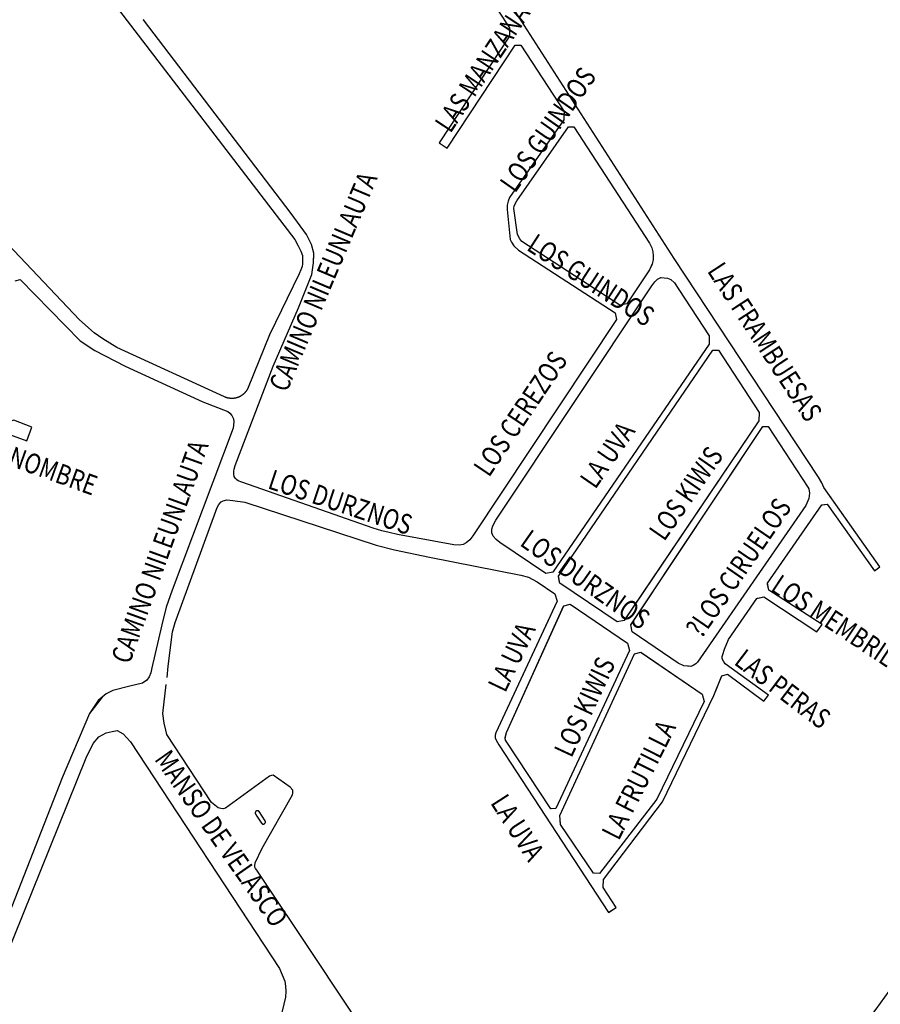
# Model space of a CAD drawing. Units: millimetres. Extents: x -335 to 4379, y -3733 to 4039.
# Drawn here: x 1538 to 1882, y 628 to 1022 of the extents above; entities that cross this region are included whole.
import ezdxf

# ---------------------------------------------------------------- set-up
doc = ezdxf.new("R2010")
doc.units = ezdxf.units.MM
for name, color, linetype in [('ASF-HOR', 142, 'Continuous'), ('CALL-ASFALTO', 142, 'Continuous'), ('CALL-PAV', 7, 'Continuous'), ('HOR-HOR', 255, 'Continuous'), ('NOM-SAN_FERNANDO', 2, 'Continuous')]:
    doc.layers.add(name, color=color, linetype=linetype)
doc.styles.add('ROMANS', font='romans.shx', dxfattribs={"height": 5.6})

msp = doc.modelspace()

# ---------------------------------------------------------------- linework, layer by layer
at = {"layer": 'ASF-HOR', "color": 9}
for points in [[(1620.36, 871.1), (1577.32, 890.84), (1571.69, 894.31), (1568.29, 896.75), (1562.4, 901.91), (1516.98, 949.76), (1449.23, 1021.47), (1401.49, 1073.86)], [(1862.06, 831.68), (1859.81, 834.89), (1858.97, 836.69), (1857.65, 839.05), (1800.05, 926.48), (1729.29, 1036.72), (1725.45, 1032.14), (1734.19, 1018.71)], [(1575.31, 1029.43), (1648.39, 933.99), (1649.75, 931.53), (1650.85, 929.41), (1651.46, 927.66), (1651.46, 927.63)], [(1587.94, 1021.92), (1587.89, 1021.99)], [(1655.97, 928.12), (1655.99, 928.63), (1655.16, 932.01), (1653.09, 936.04), (1646.92, 944.43), (1587.94, 1021.92)], [(1734.19, 1018.44), (1734.18, 1015.36), (1706.14, 972.65), (1709.33, 970.49), (1736.51, 1011.79), (1738.47, 1011.78)], [(1738.7, 1011.78), (1756.01, 985.18)], [(1756, 985.02), (1755.95, 981.86), (1734.21, 950.79), (1733.66, 949.36), (1733.33, 947.7), (1733.31, 946.06), (1734.5, 934.09), (1734.95, 932.9), (1735.95, 931.55), (1737.83, 929.71), (1776.38, 904.74), (1776.8, 902.72)], [(1756.01, 985.18), (1756, 985.02)], [(1780.5, 908.17), (1778.37, 907.73), (1739.18, 933.28), (1738.36, 934.27), (1737.38, 935.98), (1736, 946.37), (1736.04, 947.46), (1737.16, 949.55), (1757.75, 979.1), (1759.81, 979.06)], [(1759.99, 979.06), (1790.21, 932.61), (1791.14, 930.72), (1791.54, 929.16), (1791.66, 927.48), (1791.56, 926.08), (1791.17, 924.19)], [(1624.23, 839.21), (1624, 840.22), (1624.04, 841.35), (1624.16, 842.21), (1624.62, 843.64), (1639.75, 883.34), (1649.87, 906.77), (1655.22, 920.09), (1655.88, 924.64), (1655.97, 927.92)], [(1651.47, 927.44), (1651.54, 925.98), (1651.48, 924.35), (1651.34, 923.18), (1650.89, 921.92), (1650.19, 920.36), (1638.31, 895.96), (1629.76, 874.84)], [(1791.08, 924), (1790.18, 921.91), (1781.15, 908.3)], [(1538.74, 917.99), (1562.68, 893.47), (1568.52, 889.67), (1580.62, 883.41), (1611.61, 869.16), (1621.62, 865.2), (1622.41, 864.63), (1623.28, 863.69)], [(1727.19, 816.79), (1727.15, 818.24), (1727.61, 819.54), (1728.82, 821.76), (1791.08, 915.53), (1792.27, 917.12), (1793.35, 918.12), (1794.69, 918.8)], [(1794.93, 918.79), (1796, 918.75), (1797.4, 918.51), (1798.7, 918.06), (1800.19, 916.73), (1801.86, 914.08), (1814.01, 895.45)], [(1776.96, 901.98), (1719.61, 815.58), (1718.33, 813.9), (1716.88, 812.69), (1715.94, 812.21)], [(1814.01, 895.29), (1813.97, 892.13), (1751.48, 800.99), (1748.69, 800.46)], [(1754.26, 796.91), (1753.78, 799.43), (1815.46, 889.84), (1817.68, 889.82)], [(1817.68, 889.82), (1833.93, 864.9)], [(1629.76, 874.84), (1629.72, 874.73), (1629.67, 874.62), (1629.62, 874.51), (1629.57, 874.4), (1629.51, 874.29), (1629.46, 874.18), (1629.4, 874.07), (1629.34, 873.96), (1629.28, 873.86), (1629.21, 873.76), (1629.15, 873.65), (1629.08, 873.55), (1629.01, 873.45), (1628.94, 873.35), (1628.87, 873.25), (1628.79, 873.16), (1628.72, 873.06), (1628.64, 872.97), (1628.56, 872.87), (1628.48, 872.78), (1628.4, 872.69), (1628.31, 872.6), (1628.23, 872.52), (1628.14, 872.43), (1628.05, 872.35), (1627.96, 872.26), (1627.87, 872.18), (1627.78, 872.1), (1627.68, 872.03), (1627.59, 871.95), (1627.49, 871.88), (1627.39, 871.8), (1627.29, 871.73), (1627.19, 871.66), (1627.09, 871.6), (1626.99, 871.53), (1626.88, 871.47), (1626.78, 871.4), (1626.67, 871.34), (1626.56, 871.29), (1626.46, 871.23), (1626.35, 871.18), (1626.24, 871.12), (1626.13, 871.07), (1626.01, 871.02), (1625.9, 870.98), (1625.79, 870.93), (1625.67, 870.89), (1625.56, 870.85), (1625.44, 870.81), (1625.33, 870.77), (1625.21, 870.74), (1625.09, 870.71), (1624.97, 870.67), (1624.85, 870.65), (1624.74, 870.62), (1624.62, 870.6), (1624.5, 870.57), (1624.38, 870.55), (1624.25, 870.53), (1624.13, 870.52), (1624.01, 870.5), (1623.89, 870.49), (1623.77, 870.48), (1623.65, 870.48), (1623.53, 870.47), (1623.4, 870.47), (1623.28, 870.47), (1623.16, 870.47), (1623.04, 870.47), (1622.91, 870.48), (1622.79, 870.48), (1622.67, 870.49), (1622.55, 870.5), (1622.43, 870.52), (1622.31, 870.53), (1622.19, 870.55), (1622.07, 870.57), (1621.95, 870.59), (1621.83, 870.62), (1621.71, 870.65), (1621.59, 870.67), (1621.47, 870.7), (1621.35, 870.74), (1621.24, 870.77), (1621.12, 870.81), (1621, 870.85), (1620.89, 870.89), (1620.77, 870.93), (1620.66, 870.98), (1620.55, 871.02), (1620.36, 871.1)], [(1515.73, 862.36), (1517.98, 863.4), (1532.89, 857.79), (1534.35, 856.09), (1541.28, 853.52), (1543.37, 859.02), (1536.16, 861.78), (1534.12, 861.18), (1519.41, 866.72), (1518.44, 868.86)], [(1833.93, 864.9), (1833.9, 861.57), (1780.11, 781.89)], [(1782.8, 780.09), (1835.43, 859.23), (1837.63, 859.22)], [(1837.63, 859.22), (1853.46, 834.95), (1853.8, 834.3), (1854.05, 832.56), (1853.79, 830.44), (1852.65, 827.63), (1809.28, 765.04), (1808.62, 764.38), (1807.64, 763.65), (1806.63, 763.32), (1806.02, 763.36)], [(2042.97, 840.18), (2040.64, 840.48), (2036.68, 840.4), (2031.18, 839.83), (2026.98, 838.3), (2024.95, 836.76), (2023.04, 834.71), (2020.19, 831.42), (1977.68, 768.52), (1940.53, 712.05), (1910.06, 667.06), (1880.65, 626.22), (1862.01, 601.65), (1849.97, 587.68), (1834.5, 570.38), (1821.4, 556.95), (1801.25, 536.14), (1764.75, 496.9), (1762.38, 495.45), (1760.87, 494.92), (1759.19, 494.93), (1757.66, 495.17), (1756.19, 495.82), (1756.19, 495.82)], [(1715.72, 812.09), (1714.17, 811.83), (1712, 811.92), (1689.43, 816.02), (1686.11, 816.82), (1683.14, 817.52), (1679.78, 818.55), (1627.32, 836.97), (1625.8, 837.52), (1625.26, 837.91)], [(1859.33, 828), (1861.19, 828.16), (1880.13, 801.56), (1882.15, 803.1), (1862.06, 831.68)], [(1621.14, 829.87), (1621.25, 829.89), (1623.69, 829.62), (1628.48, 828.99), (1680.98, 811.84), (1688.3, 809.99), (1702.2, 807.02), (1738.8, 799.81), (1741.85, 799.01), (1745.32, 797.21), (1752.39, 792.38), (1752.39, 792.38), (1753.2, 789.44)], [(1837.27, 796.59), (1859.02, 827.97)], [(1748.69, 800.46), (1730.39, 812.82), (1728.85, 814.05), (1727.72, 815.41), (1727.3, 816.49)], [(1780, 781.72), (1777.22, 781.19), (1777.22, 781.19), (1754.31, 796.66)], [(1833.35, 790.58), (1835.89, 791.09), (1857.09, 777.19), (1859.1, 780.05), (1837.81, 793.86), (1837.34, 796.23)], [(1753.09, 789.2), (1728.74, 736.79), (1728.53, 735.89), (1728.53, 734.72)], [(1755.95, 787.57), (1758.43, 788.26), (1758.43, 788.26), (1781.33, 772.64)], [(1819.25, 766.8), (1819.25, 767.3), (1819.46, 768.15), (1820.08, 770.26), (1821.68, 774.1), (1833.07, 790.53)], [(1833.07, 790.53), (1833.35, 790.58)], [(1732.55, 734.33), (1732.96, 736.86), (1755.85, 787.36)], [(1805.79, 763.38), (1805.41, 763.41), (1803.92, 763.6), (1801.65, 764.69), (1783.23, 777.13), (1783.23, 777.13), (1782.68, 779.91)], [(1781.33, 772.64), (1782.13, 769.7), (1752.68, 706.57), (1750.9, 706.43)], [(1754.56, 700.36), (1754.3, 703.65), (1784.15, 768.32), (1786.64, 769.01)], [(1786.82, 768.88), (1811.27, 752.23)], [(1819.02, 759.51), (1821.37, 760.17), (1835.86, 749.37), (1837.72, 751.87), (1820.41, 764.4), (1819.73, 765.47), (1819.29, 766.25)], [(1771.64, 675.14), (1771.83, 678.18), (1795.32, 709.2), (1815.86, 751.64), (1818.93, 759.29)], [(1811.27, 752.23), (1812.05, 749.31), (1793.05, 710.28), (1770.18, 680.55), (1768.09, 680.61)], [(1728.62, 734.48), (1728.9, 733.8), (1730.01, 731.98), (1773.77, 664.97)], [(1750.73, 706.42), (1732.83, 733.38), (1732.62, 733.79), (1732.55, 734.33)], [(1767.84, 680.62), (1754.58, 700.18)], [(1773.94, 665.08), (1776.8, 666.98), (1771.63, 674.86)]]:
    msp.add_lwpolyline(points, dxfattribs=at)
for points in [[(1738.7, 1011.78), (1738.7, 1011.78)], [(1756.01, 985.18), (1756.01, 985.18)], [(1837.27, 796.59), (1837.27, 796.59)], [(1833.07, 790.53), (1833.07, 790.53)], [(1819.02, 759.51), (1819.02, 759.51)]]:
    msp.add_lwpolyline(points, close=True, dxfattribs=at)
at = {"layer": 'CALL-ASFALTO', "color": 9}
for points in [[(1620.36, 871.1), (1577.32, 890.84), (1571.69, 894.31), (1568.29, 896.75), (1562.4, 901.91), (1516.98, 949.76), (1449.23, 1021.47), (1401.49, 1073.86)], [(1597.37, 758.92), (1597.88, 763.38), (1599.61, 777.19), (1600.66, 780.87), (1617.42, 826.82), (1618.1, 828.1), (1618.96, 829.07), (1619.75, 829.59), (1621.25, 829.89), (1623.69, 829.62), (1628.48, 828.99), (1680.98, 811.84), (1688.3, 809.99), (1702.2, 807.02), (1738.8, 799.81), (1741.85, 799.01), (1745.32, 797.21), (1752.39, 792.38), (1752.39, 792.38), (1753.2, 789.44), (1728.74, 736.79), (1728.53, 735.89), (1728.53, 734.72), (1728.9, 733.8), (1730.01, 731.98), (1773.77, 664.97), (1776.8, 666.98), (1771.63, 674.86), (1771.83, 678.18), (1795.32, 709.2), (1815.86, 751.64), (1819.02, 759.51), (1819.02, 759.51), (1821.37, 760.17), (1835.86, 749.37), (1837.72, 751.87), (1820.41, 764.4), (1819.73, 765.47), (1819.26, 766.3), (1819.25, 767.3), (1819.46, 768.15), (1820.08, 770.26), (1821.68, 774.1), (1833.07, 790.53), (1833.07, 790.53), (1835.89, 791.09), (1857.09, 777.19), (1859.1, 780.05), (1837.81, 793.86), (1837.27, 796.59), (1837.27, 796.59), (1859.02, 827.97), (1859.02, 827.97), (1861.19, 828.16), (1880.13, 801.56), (1882.15, 803.1), (1859.81, 834.89), (1858.97, 836.69), (1857.65, 839.05), (1800.05, 926.48), (1729.29, 1036.72)], [(1725.45, 1032.14), (1734.19, 1018.71), (1734.18, 1015.36), (1706.14, 972.65), (1709.33, 970.49), (1736.51, 1011.79), (1738.7, 1011.78), (1738.7, 1011.78), (1756.01, 985.18), (1756.01, 985.18), (1755.95, 981.86), (1734.21, 950.79), (1733.66, 949.36), (1733.33, 947.7), (1733.31, 946.06), (1734.5, 934.09), (1734.95, 932.9), (1735.95, 931.55), (1737.83, 929.71), (1776.38, 904.74), (1776.96, 901.98), (1719.61, 815.58), (1718.33, 813.9), (1716.88, 812.69), (1715.72, 812.09), (1714.17, 811.83), (1712, 811.92), (1689.43, 816.02), (1686.11, 816.82), (1683.14, 817.52), (1679.78, 818.55), (1627.32, 836.97), (1625.8, 837.52), (1625.14, 838), (1624.7, 838.47), (1624.23, 839.21), (1624, 840.22), (1624.04, 841.35), (1624.16, 842.21), (1624.62, 843.64), (1639.75, 883.34), (1649.87, 906.77), (1655.22, 920.09), (1655.88, 924.64), (1655.99, 928.63), (1655.16, 932.01), (1653.09, 936.04), (1646.92, 944.43), (1587.94, 1021.92)], [(1781.15, 908.3), (1778.37, 907.73), (1739.18, 933.28), (1738.36, 934.27), (1737.38, 935.98), (1736, 946.37), (1736.04, 947.46), (1737.16, 949.55), (1757.75, 979.1), (1759.99, 979.06), (1790.21, 932.61), (1791.14, 930.72), (1791.54, 929.16), (1791.66, 927.48), (1791.56, 926.08), (1791.17, 924.19), (1790.18, 921.91), (1781.15, 908.3)], [(1536.62, 917.56), (1538.73, 918), (1562.68, 893.47), (1568.52, 889.67), (1580.62, 883.41), (1611.61, 869.16), (1621.62, 865.2), (1622.41, 864.63), (1623.28, 863.69), (1623.87, 862.35), (1624, 861.08), (1623.82, 858.63), (1599.46, 793.75), (1596.99, 787.04), (1595.23, 779.94), (1591.23, 762.72), (1590.84, 760.7), (1590.24, 759.22), (1589.28, 757.85), (1587.61, 756.69), (1582.44, 755.43), (1575.75, 753.73), (1573.03, 752.38), (1569.84, 749.64), (1566.39, 744.56), (1555.41, 718.76), (1534.15, 664.28)], [(1748.69, 800.46), (1730.39, 812.82), (1728.85, 814.05), (1727.72, 815.41), (1727.19, 816.79), (1727.15, 818.24), (1727.61, 819.54), (1728.82, 821.76), (1791.08, 915.53), (1792.27, 917.12), (1793.35, 918.12), (1794.69, 918.8), (1796, 918.75), (1797.4, 918.51), (1798.7, 918.06), (1800.19, 916.73), (1801.86, 914.08), (1814.01, 895.45), (1813.97, 892.13), (1751.48, 800.99), (1748.69, 800.46)], [(1833.93, 864.9), (1833.9, 861.57), (1780, 781.72), (1777.22, 781.19), (1777.22, 781.19), (1754.31, 796.66), (1753.78, 799.43), (1815.46, 889.84), (1817.68, 889.82)], [(1623.5, 863.17), (1623.87, 862.35), (1624, 861.08), (1623.82, 858.63), (1599.46, 793.75), (1596.99, 787.04), (1595.23, 779.94), (1591.23, 762.72), (1590.84, 760.7), (1590.24, 759.22), (1589.28, 757.85), (1587.61, 756.69), (1582.44, 755.43), (1575.75, 753.73), (1573.03, 752.38), (1571.43, 751.01)], [(1623.5, 863.17), (1623.87, 862.35), (1624, 861.08), (1623.82, 858.63), (1599.46, 793.75), (1596.99, 787.04), (1595.23, 779.94), (1591.23, 762.72), (1590.84, 760.7), (1590.24, 759.22), (1589.28, 757.85), (1587.61, 756.69), (1582.44, 755.43), (1575.75, 753.73), (1573.03, 752.38), (1571.43, 751.01)], [(1534.35, 856.09), (1541.28, 853.52), (1543.37, 859.02), (1536.16, 861.78)], [(1837.63, 859.22), (1853.46, 834.95), (1853.8, 834.3), (1854.05, 832.56), (1853.79, 830.44), (1852.65, 827.63), (1809.28, 765.04), (1808.62, 764.38), (1807.64, 763.65), (1806.63, 763.32), (1805.41, 763.41), (1803.92, 763.6), (1801.65, 764.69), (1783.23, 777.13), (1783.23, 777.13), (1782.68, 779.91), (1835.43, 859.23), (1837.63, 859.22)], [(2042.97, 840.18), (2040.64, 840.48), (2036.68, 840.4), (2031.18, 839.83), (2026.98, 838.3), (2024.95, 836.76), (2023.04, 834.71), (2020.19, 831.42), (1977.68, 768.52), (1940.53, 712.05), (1910.06, 667.06), (1880.65, 626.22), (1862.01, 601.65), (1849.97, 587.68), (1834.5, 570.38), (1821.4, 556.95), (1801.25, 536.14), (1764.75, 496.9), (1762.38, 495.45), (1760.87, 494.92), (1759.19, 494.93), (1757.66, 495.17), (1756.19, 495.82), (1754.61, 497.19)], [(1597.37, 758.92), (1597.88, 763.38), (1599.61, 777.19), (1600.66, 780.87), (1617.42, 826.82), (1618.1, 828.1), (1618.96, 829.07), (1619.75, 829.59)], [(1597.37, 758.92), (1597.88, 763.38), (1599.61, 777.19), (1600.66, 780.87), (1617.42, 826.82), (1618.1, 828.1), (1618.96, 829.07), (1619.75, 829.59)], [(1859.02, 827.97), (1859.33, 828)], [(1859.02, 827.97), (1859.33, 828)], [(1781.33, 772.64), (1782.13, 769.7), (1752.68, 706.57), (1750.73, 706.42), (1732.83, 733.38), (1732.62, 733.79), (1732.48, 734.93), (1732.96, 736.86), (1755.95, 787.57), (1758.43, 788.26), (1758.43, 788.26), (1781.33, 772.64)], [(1811.27, 752.23), (1812.05, 749.31), (1793.05, 710.28), (1770.18, 680.55), (1767.84, 680.62), (1754.58, 700.18), (1754.3, 703.65), (1784.15, 768.32), (1786.64, 769.01), (1786.64, 769.01), (1811.27, 752.23)], [(1786.64, 769.01), (1786.82, 768.88)], [(1786.64, 769.01), (1786.82, 768.88)], [(1470.13, 490), (1498.57, 561.04), (1536.27, 655.31), (1565, 726.75), (1567.8, 732.49), (1570.07, 735.22), (1573.08, 736.78), (1575.41, 737.29), (1577.42, 737.66), (1579.82, 736.35), (1582.74, 733.16)]]:
    msp.add_lwpolyline(points, dxfattribs=at)
for points in [[(1859.02, 827.97), (1859.02, 827.97)], [(1859.02, 827.97), (1859.02, 827.97)], [(1786.64, 769.01), (1786.64, 769.01)], [(1786.64, 769.01), (1786.64, 769.01)]]:
    msp.add_lwpolyline(points, close=True, dxfattribs=at)
at = {"layer": 'CALL-PAV', "color": 9}
for points in [[(1575.31, 1029.43), (1648.39, 933.99), (1649.75, 931.53), (1650.85, 929.41), (1651.46, 927.66), (1651.54, 925.98), (1651.48, 924.35), (1651.34, 923.18), (1650.89, 921.92), (1650.19, 920.36), (1638.31, 895.96), (1629.76, 874.84)], [(1817.68, 889.82), (1833.93, 864.9)], [(1629.76, 874.84), (1629.72, 874.73), (1629.67, 874.62), (1629.62, 874.51), (1629.57, 874.4), (1629.51, 874.29), (1629.46, 874.18), (1629.4, 874.07), (1629.34, 873.96), (1629.28, 873.86), (1629.21, 873.76), (1629.15, 873.65), (1629.08, 873.55), (1629.01, 873.45), (1628.94, 873.35), (1628.87, 873.25), (1628.79, 873.16), (1628.72, 873.06), (1628.64, 872.97), (1628.56, 872.87), (1628.48, 872.78), (1628.4, 872.69), (1628.31, 872.6), (1628.23, 872.52), (1628.14, 872.43), (1628.05, 872.35), (1627.96, 872.26), (1627.87, 872.18), (1627.78, 872.1), (1627.68, 872.03), (1627.59, 871.95), (1627.49, 871.88), (1627.39, 871.8), (1627.29, 871.73), (1627.19, 871.66), (1627.09, 871.6), (1626.99, 871.53), (1626.88, 871.47), (1626.78, 871.4), (1626.67, 871.34), (1626.56, 871.29), (1626.46, 871.23), (1626.35, 871.18), (1626.24, 871.12), (1626.13, 871.07), (1626.01, 871.02), (1625.9, 870.98), (1625.79, 870.93), (1625.67, 870.89), (1625.56, 870.85), (1625.44, 870.81), (1625.33, 870.77), (1625.21, 870.74), (1625.09, 870.71), (1624.97, 870.67), (1624.85, 870.65), (1624.74, 870.62), (1624.62, 870.6), (1624.5, 870.57), (1624.38, 870.55), (1624.25, 870.53), (1624.13, 870.52), (1624.01, 870.5), (1623.89, 870.49), (1623.77, 870.48), (1623.65, 870.48), (1623.53, 870.47), (1623.4, 870.47), (1623.28, 870.47), (1623.16, 870.47), (1623.04, 870.47), (1622.91, 870.48), (1622.79, 870.48), (1622.67, 870.49), (1622.55, 870.5), (1622.43, 870.52), (1622.31, 870.53), (1622.19, 870.55), (1622.07, 870.57), (1621.95, 870.59), (1621.83, 870.62), (1621.71, 870.65), (1621.59, 870.67), (1621.47, 870.7), (1621.35, 870.74), (1621.24, 870.77), (1621.12, 870.81), (1621, 870.85), (1620.89, 870.89), (1620.77, 870.93), (1620.66, 870.98), (1620.55, 871.02), (1620.36, 871.1)], [(1632.96, 705.44), (1632.95, 705.43), (1632.93, 705.43), (1632.92, 705.42), (1632.91, 705.41), (1632.9, 705.4), (1632.89, 705.39), (1632.88, 705.38), (1632.87, 705.38), (1632.86, 705.37), (1632.85, 705.36), (1632.84, 705.35), (1632.82, 705.34), (1632.81, 705.33), (1632.8, 705.32), (1632.8, 705.31), (1632.79, 705.3), (1632.78, 705.29), (1632.77, 705.28), (1632.76, 705.27), (1632.75, 705.26), (1632.74, 705.25), (1632.73, 705.23), (1632.72, 705.22), (1632.72, 705.21), (1632.71, 705.2), (1632.7, 705.19), (1632.69, 705.18), (1632.69, 705.16), (1632.68, 705.15), (1632.67, 705.14), (1632.66, 705.13), (1632.66, 705.12), (1632.65, 705.1), (1632.65, 705.09), (1632.64, 705.08), (1632.64, 705.07), (1632.63, 705.05), (1632.62, 705.04), (1632.62, 705.03), (1632.62, 705.01), (1632.61, 705), (1632.61, 704.99), (1632.6, 704.97), (1632.6, 704.96), (1632.6, 704.95), (1632.59, 704.93), (1632.59, 704.92), (1632.59, 704.9), (1632.58, 704.89), (1632.58, 704.88), (1632.58, 704.86), (1632.58, 704.85), (1632.58, 704.84), (1632.58, 704.82), (1632.57, 704.81), (1632.57, 704.79), (1632.57, 704.78), (1632.57, 704.77), (1632.57, 704.75), (1632.57, 704.74), (1632.57, 704.72), (1632.57, 704.71), (1632.58, 704.7), (1632.58, 704.68), (1632.58, 704.67), (1632.58, 704.65), (1632.58, 704.64), (1632.58, 704.63), (1632.59, 704.61), (1632.59, 704.6), (1632.59, 704.59), (1632.59, 704.57), (1632.6, 704.56), (1632.6, 704.55), (1632.6, 704.53), (1632.61, 704.52), (1632.61, 704.51), (1632.62, 704.49), (1632.62, 704.48), (1632.63, 704.47), (1632.63, 704.45), (1632.64, 704.44), (1632.64, 704.43), (1632.65, 704.41), (1632.66, 704.4), (1632.66, 704.39), (1632.67, 704.38), (1632.67, 704.36), (1632.68, 704.35), (1632.69, 704.33)], [(1632.96, 705.44), (1632.95, 705.43), (1632.93, 705.43), (1632.92, 705.42), (1632.91, 705.41), (1632.9, 705.4), (1632.89, 705.39), (1632.88, 705.38), (1632.87, 705.38), (1632.86, 705.37), (1632.85, 705.36), (1632.84, 705.35), (1632.82, 705.34), (1632.81, 705.33), (1632.8, 705.32), (1632.8, 705.31), (1632.79, 705.3), (1632.78, 705.29), (1632.77, 705.28), (1632.76, 705.27), (1632.75, 705.26), (1632.74, 705.25), (1632.73, 705.23), (1632.72, 705.22), (1632.72, 705.21), (1632.71, 705.2), (1632.7, 705.19), (1632.69, 705.18), (1632.69, 705.16), (1632.68, 705.15), (1632.67, 705.14), (1632.66, 705.13), (1632.66, 705.12), (1632.65, 705.1), (1632.65, 705.09), (1632.64, 705.08), (1632.64, 705.07), (1632.63, 705.05), (1632.62, 705.04), (1632.62, 705.03), (1632.62, 705.01), (1632.61, 705), (1632.61, 704.99), (1632.6, 704.97), (1632.6, 704.96), (1632.6, 704.95), (1632.59, 704.93), (1632.59, 704.92), (1632.59, 704.9), (1632.58, 704.89), (1632.58, 704.88), (1632.58, 704.86), (1632.58, 704.85), (1632.58, 704.84), (1632.58, 704.82), (1632.57, 704.81), (1632.57, 704.79), (1632.57, 704.78), (1632.57, 704.77), (1632.57, 704.75), (1632.57, 704.74), (1632.57, 704.72), (1632.57, 704.71), (1632.58, 704.7), (1632.58, 704.68), (1632.58, 704.67), (1632.58, 704.65), (1632.58, 704.64), (1632.58, 704.63), (1632.59, 704.61), (1632.59, 704.6), (1632.59, 704.59), (1632.59, 704.57), (1632.6, 704.56), (1632.6, 704.55), (1632.6, 704.53), (1632.61, 704.52), (1632.61, 704.51), (1632.62, 704.49), (1632.62, 704.48), (1632.63, 704.47), (1632.63, 704.45), (1632.64, 704.44), (1632.64, 704.43), (1632.65, 704.41), (1632.66, 704.4), (1632.66, 704.39), (1632.67, 704.38), (1632.67, 704.36), (1632.68, 704.35), (1632.69, 704.33)], [(1632.96, 705.44), (1632.95, 705.43), (1632.93, 705.43), (1632.92, 705.42), (1632.91, 705.41), (1632.9, 705.4), (1632.89, 705.39), (1632.88, 705.38), (1632.87, 705.38), (1632.86, 705.37), (1632.85, 705.36), (1632.84, 705.35), (1632.82, 705.34), (1632.81, 705.33), (1632.8, 705.32), (1632.8, 705.31), (1632.79, 705.3), (1632.78, 705.29), (1632.77, 705.28), (1632.76, 705.27), (1632.75, 705.26), (1632.74, 705.25), (1632.73, 705.23), (1632.72, 705.22), (1632.72, 705.21), (1632.71, 705.2), (1632.7, 705.19), (1632.69, 705.18), (1632.69, 705.16), (1632.68, 705.15), (1632.67, 705.14), (1632.66, 705.13), (1632.66, 705.12), (1632.65, 705.1), (1632.65, 705.09), (1632.64, 705.08), (1632.64, 705.07), (1632.63, 705.05), (1632.62, 705.04), (1632.62, 705.03), (1632.62, 705.01), (1632.61, 705), (1632.61, 704.99), (1632.6, 704.97), (1632.6, 704.96), (1632.6, 704.95), (1632.59, 704.93), (1632.59, 704.92), (1632.59, 704.9), (1632.58, 704.89), (1632.58, 704.88), (1632.58, 704.86), (1632.58, 704.85), (1632.58, 704.84), (1632.58, 704.82), (1632.57, 704.81), (1632.57, 704.79), (1632.57, 704.78), (1632.57, 704.77), (1632.57, 704.75), (1632.57, 704.74), (1632.57, 704.72), (1632.57, 704.71), (1632.58, 704.7), (1632.58, 704.68), (1632.58, 704.67), (1632.58, 704.65), (1632.58, 704.64), (1632.58, 704.63), (1632.59, 704.61), (1632.59, 704.6), (1632.59, 704.59), (1632.59, 704.57), (1632.6, 704.56), (1632.6, 704.55), (1632.6, 704.53), (1632.61, 704.52), (1632.61, 704.51), (1632.62, 704.49), (1632.62, 704.48), (1632.63, 704.47), (1632.63, 704.45), (1632.64, 704.44), (1632.64, 704.43), (1632.65, 704.41), (1632.66, 704.4), (1632.66, 704.39), (1632.67, 704.38), (1632.67, 704.36), (1632.68, 704.35), (1632.69, 704.33)], [(1633.06, 705.5), (1632.96, 705.44)], [(1633.06, 705.5), (1632.96, 705.44)], [(1633.06, 705.5), (1632.96, 705.44)], [(1634.14, 705.26), (1634.14, 705.27), (1634.13, 705.28), (1634.12, 705.29), (1634.11, 705.3), (1634.1, 705.31), (1634.1, 705.32), (1634.09, 705.34), (1634.08, 705.35), (1634.07, 705.36), (1634.06, 705.37), (1634.05, 705.38), (1634.04, 705.39), (1634.03, 705.4), (1634.02, 705.41), (1634.01, 705.42), (1634, 705.42), (1633.99, 705.43), (1633.98, 705.44), (1633.97, 705.45), (1633.95, 705.46), (1633.94, 705.47), (1633.93, 705.48), (1633.92, 705.48), (1633.91, 705.49), (1633.9, 705.5), (1633.88, 705.51), (1633.87, 705.51), (1633.86, 705.52), (1633.85, 705.53), (1633.84, 705.53), (1633.82, 705.54), (1633.81, 705.54), (1633.8, 705.55), (1633.79, 705.56), (1633.77, 705.56), (1633.76, 705.57), (1633.75, 705.57), (1633.73, 705.58), (1633.72, 705.58), (1633.71, 705.58), (1633.69, 705.59), (1633.68, 705.59), (1633.67, 705.6), (1633.65, 705.6), (1633.64, 705.6), (1633.63, 705.6), (1633.61, 705.61), (1633.6, 705.61), (1633.58, 705.61), (1633.57, 705.61), (1633.56, 705.61), (1633.54, 705.62), (1633.53, 705.62), (1633.51, 705.62), (1633.5, 705.62), (1633.49, 705.62), (1633.47, 705.62), (1633.46, 705.62), (1633.44, 705.62), (1633.43, 705.62), (1633.42, 705.62), (1633.4, 705.61), (1633.39, 705.61), (1633.37, 705.61), (1633.36, 705.61), (1633.35, 705.61), (1633.33, 705.61), (1633.32, 705.6), (1633.31, 705.6), (1633.29, 705.6), (1633.28, 705.59), (1633.27, 705.59), (1633.25, 705.59), (1633.24, 705.58), (1633.23, 705.58), (1633.21, 705.57), (1633.2, 705.57), (1633.19, 705.56), (1633.17, 705.56), (1633.16, 705.55), (1633.15, 705.55), (1633.13, 705.54), (1633.12, 705.54), (1633.11, 705.53), (1633.1, 705.52), (1633.09, 705.52), (1633.06, 705.5)], [(1634.14, 705.26), (1634.14, 705.27), (1634.13, 705.28), (1634.12, 705.29), (1634.11, 705.3), (1634.1, 705.31), (1634.1, 705.32), (1634.09, 705.34), (1634.08, 705.35), (1634.07, 705.36), (1634.06, 705.37), (1634.05, 705.38), (1634.04, 705.39), (1634.03, 705.4), (1634.02, 705.41), (1634.01, 705.42), (1634, 705.42), (1633.99, 705.43), (1633.98, 705.44), (1633.97, 705.45), (1633.95, 705.46), (1633.94, 705.47), (1633.93, 705.48), (1633.92, 705.48), (1633.91, 705.49), (1633.9, 705.5), (1633.88, 705.51), (1633.87, 705.51), (1633.86, 705.52), (1633.85, 705.53), (1633.84, 705.53), (1633.82, 705.54), (1633.81, 705.54), (1633.8, 705.55), (1633.79, 705.56), (1633.77, 705.56), (1633.76, 705.57), (1633.75, 705.57), (1633.73, 705.58), (1633.72, 705.58), (1633.71, 705.58), (1633.69, 705.59), (1633.68, 705.59), (1633.67, 705.6), (1633.65, 705.6), (1633.64, 705.6), (1633.63, 705.6), (1633.61, 705.61), (1633.6, 705.61), (1633.58, 705.61), (1633.57, 705.61), (1633.56, 705.61), (1633.54, 705.62), (1633.53, 705.62), (1633.51, 705.62), (1633.5, 705.62), (1633.49, 705.62), (1633.47, 705.62), (1633.46, 705.62), (1633.44, 705.62), (1633.43, 705.62), (1633.42, 705.62), (1633.4, 705.61), (1633.39, 705.61), (1633.37, 705.61), (1633.36, 705.61), (1633.35, 705.61), (1633.33, 705.61), (1633.32, 705.6), (1633.31, 705.6), (1633.29, 705.6), (1633.28, 705.59), (1633.27, 705.59), (1633.25, 705.59), (1633.24, 705.58), (1633.23, 705.58), (1633.21, 705.57), (1633.2, 705.57), (1633.19, 705.56), (1633.17, 705.56), (1633.16, 705.55), (1633.15, 705.55), (1633.13, 705.54), (1633.12, 705.54), (1633.11, 705.53), (1633.1, 705.52), (1633.09, 705.52), (1633.06, 705.5)], [(1634.14, 705.26), (1634.14, 705.27), (1634.13, 705.28), (1634.12, 705.29), (1634.11, 705.3), (1634.1, 705.31), (1634.1, 705.32), (1634.09, 705.34), (1634.08, 705.35), (1634.07, 705.36), (1634.06, 705.37), (1634.05, 705.38), (1634.04, 705.39), (1634.03, 705.4), (1634.02, 705.41), (1634.01, 705.42), (1634, 705.42), (1633.99, 705.43), (1633.98, 705.44), (1633.97, 705.45), (1633.95, 705.46), (1633.94, 705.47), (1633.93, 705.48), (1633.92, 705.48), (1633.91, 705.49), (1633.9, 705.5), (1633.88, 705.51), (1633.87, 705.51), (1633.86, 705.52), (1633.85, 705.53), (1633.84, 705.53), (1633.82, 705.54), (1633.81, 705.54), (1633.8, 705.55), (1633.79, 705.56), (1633.77, 705.56), (1633.76, 705.57), (1633.75, 705.57), (1633.73, 705.58), (1633.72, 705.58), (1633.71, 705.58), (1633.69, 705.59), (1633.68, 705.59), (1633.67, 705.6), (1633.65, 705.6), (1633.64, 705.6), (1633.63, 705.6), (1633.61, 705.61), (1633.6, 705.61), (1633.58, 705.61), (1633.57, 705.61), (1633.56, 705.61), (1633.54, 705.62), (1633.53, 705.62), (1633.51, 705.62), (1633.5, 705.62), (1633.49, 705.62), (1633.47, 705.62), (1633.46, 705.62), (1633.44, 705.62), (1633.43, 705.62), (1633.42, 705.62), (1633.4, 705.61), (1633.39, 705.61), (1633.37, 705.61), (1633.36, 705.61), (1633.35, 705.61), (1633.33, 705.61), (1633.32, 705.6), (1633.31, 705.6), (1633.29, 705.6), (1633.28, 705.59), (1633.27, 705.59), (1633.25, 705.59), (1633.24, 705.58), (1633.23, 705.58), (1633.21, 705.57), (1633.2, 705.57), (1633.19, 705.56), (1633.17, 705.56), (1633.16, 705.55), (1633.15, 705.55), (1633.13, 705.54), (1633.12, 705.54), (1633.11, 705.53), (1633.1, 705.52), (1633.09, 705.52), (1633.06, 705.5)], [(1636.56, 701.57), (1634.14, 705.26)], [(1636.56, 701.57), (1634.14, 705.26)], [(1636.56, 701.57), (1634.14, 705.26)], [(1632.69, 704.33), (1633.24, 703.45)], [(1632.69, 704.33), (1633.24, 703.45)], [(1632.69, 704.33), (1633.24, 703.45)], [(1633.24, 703.45), (1635.16, 700.62)], [(1633.24, 703.45), (1635.16, 700.62)], [(1633.24, 703.45), (1635.16, 700.62)], [(1636.37, 700.48), (1636.38, 700.49), (1636.39, 700.5), (1636.41, 700.51), (1636.42, 700.52), (1636.43, 700.53), (1636.44, 700.54), (1636.45, 700.55), (1636.46, 700.56), (1636.47, 700.57), (1636.48, 700.58), (1636.49, 700.59), (1636.5, 700.6), (1636.5, 700.61), (1636.51, 700.62), (1636.52, 700.63), (1636.53, 700.64), (1636.54, 700.65), (1636.55, 700.66), (1636.56, 700.67), (1636.56, 700.69), (1636.57, 700.7), (1636.58, 700.71), (1636.59, 700.72), (1636.59, 700.73), (1636.6, 700.75), (1636.61, 700.76), (1636.61, 700.77), (1636.62, 700.78), (1636.62, 700.8), (1636.63, 700.81), (1636.64, 700.82), (1636.64, 700.83), (1636.65, 700.85), (1636.65, 700.86), (1636.65, 700.87), (1636.66, 700.89), (1636.66, 700.9), (1636.67, 700.91), (1636.67, 700.93), (1636.67, 700.94), (1636.68, 700.95), (1636.68, 700.97), (1636.68, 700.98), (1636.69, 700.99), (1636.69, 701.01), (1636.69, 701.02), (1636.69, 701.04), (1636.69, 701.05), (1636.69, 701.06), (1636.69, 701.08), (1636.7, 701.09), (1636.7, 701.11), (1636.7, 701.12), (1636.7, 701.13), (1636.7, 701.15), (1636.7, 701.16), (1636.69, 701.18), (1636.69, 701.19), (1636.69, 701.2), (1636.69, 701.22), (1636.69, 701.23), (1636.69, 701.24), (1636.69, 701.26), (1636.68, 701.27), (1636.68, 701.29), (1636.68, 701.3), (1636.67, 701.31), (1636.67, 701.33), (1636.67, 701.34), (1636.66, 701.35), (1636.66, 701.37), (1636.66, 701.38), (1636.65, 701.39), (1636.65, 701.41), (1636.64, 701.42), (1636.64, 701.43), (1636.63, 701.45), (1636.62, 701.46), (1636.62, 701.47), (1636.61, 701.48), (1636.61, 701.5), (1636.6, 701.51), (1636.59, 701.52), (1636.59, 701.53), (1636.58, 701.54), (1636.56, 701.57)], [(1636.37, 700.48), (1636.38, 700.49), (1636.39, 700.5), (1636.41, 700.51), (1636.42, 700.52), (1636.43, 700.53), (1636.44, 700.54), (1636.45, 700.55), (1636.46, 700.56), (1636.47, 700.57), (1636.48, 700.58), (1636.49, 700.59), (1636.5, 700.6), (1636.5, 700.61), (1636.51, 700.62), (1636.52, 700.63), (1636.53, 700.64), (1636.54, 700.65), (1636.55, 700.66), (1636.56, 700.67), (1636.56, 700.69), (1636.57, 700.7), (1636.58, 700.71), (1636.59, 700.72), (1636.59, 700.73), (1636.6, 700.75), (1636.61, 700.76), (1636.61, 700.77), (1636.62, 700.78), (1636.62, 700.8), (1636.63, 700.81), (1636.64, 700.82), (1636.64, 700.83), (1636.65, 700.85), (1636.65, 700.86), (1636.65, 700.87), (1636.66, 700.89), (1636.66, 700.9), (1636.67, 700.91), (1636.67, 700.93), (1636.67, 700.94), (1636.68, 700.95), (1636.68, 700.97), (1636.68, 700.98), (1636.69, 700.99), (1636.69, 701.01), (1636.69, 701.02), (1636.69, 701.04), (1636.69, 701.05), (1636.69, 701.06), (1636.69, 701.08), (1636.7, 701.09), (1636.7, 701.11), (1636.7, 701.12), (1636.7, 701.13), (1636.7, 701.15), (1636.7, 701.16), (1636.69, 701.18), (1636.69, 701.19), (1636.69, 701.2), (1636.69, 701.22), (1636.69, 701.23), (1636.69, 701.24), (1636.69, 701.26), (1636.68, 701.27), (1636.68, 701.29), (1636.68, 701.3), (1636.67, 701.31), (1636.67, 701.33), (1636.67, 701.34), (1636.66, 701.35), (1636.66, 701.37), (1636.66, 701.38), (1636.65, 701.39), (1636.65, 701.41), (1636.64, 701.42), (1636.64, 701.43), (1636.63, 701.45), (1636.62, 701.46), (1636.62, 701.47), (1636.61, 701.48), (1636.61, 701.5), (1636.6, 701.51), (1636.59, 701.52), (1636.59, 701.53), (1636.58, 701.54), (1636.56, 701.57)], [(1636.37, 700.48), (1636.38, 700.49), (1636.39, 700.5), (1636.41, 700.51), (1636.42, 700.52), (1636.43, 700.53), (1636.44, 700.54), (1636.45, 700.55), (1636.46, 700.56), (1636.47, 700.57), (1636.48, 700.58), (1636.49, 700.59), (1636.5, 700.6), (1636.5, 700.61), (1636.51, 700.62), (1636.52, 700.63), (1636.53, 700.64), (1636.54, 700.65), (1636.55, 700.66), (1636.56, 700.67), (1636.56, 700.69), (1636.57, 700.7), (1636.58, 700.71), (1636.59, 700.72), (1636.59, 700.73), (1636.6, 700.75), (1636.61, 700.76), (1636.61, 700.77), (1636.62, 700.78), (1636.62, 700.8), (1636.63, 700.81), (1636.64, 700.82), (1636.64, 700.83), (1636.65, 700.85), (1636.65, 700.86), (1636.65, 700.87), (1636.66, 700.89), (1636.66, 700.9), (1636.67, 700.91), (1636.67, 700.93), (1636.67, 700.94), (1636.68, 700.95), (1636.68, 700.97), (1636.68, 700.98), (1636.69, 700.99), (1636.69, 701.01), (1636.69, 701.02), (1636.69, 701.04), (1636.69, 701.05), (1636.69, 701.06), (1636.69, 701.08), (1636.7, 701.09), (1636.7, 701.11), (1636.7, 701.12), (1636.7, 701.13), (1636.7, 701.15), (1636.7, 701.16), (1636.69, 701.18), (1636.69, 701.19), (1636.69, 701.2), (1636.69, 701.22), (1636.69, 701.23), (1636.69, 701.24), (1636.69, 701.26), (1636.68, 701.27), (1636.68, 701.29), (1636.68, 701.3), (1636.67, 701.31), (1636.67, 701.33), (1636.67, 701.34), (1636.66, 701.35), (1636.66, 701.37), (1636.66, 701.38), (1636.65, 701.39), (1636.65, 701.41), (1636.64, 701.42), (1636.64, 701.43), (1636.63, 701.45), (1636.62, 701.46), (1636.62, 701.47), (1636.61, 701.48), (1636.61, 701.5), (1636.6, 701.51), (1636.59, 701.52), (1636.59, 701.53), (1636.58, 701.54), (1636.56, 701.57)], [(1635.16, 700.62), (1635.17, 700.61), (1635.18, 700.6), (1635.19, 700.59), (1635.19, 700.58), (1635.2, 700.57), (1635.21, 700.56), (1635.22, 700.55), (1635.23, 700.54), (1635.24, 700.53), (1635.25, 700.52), (1635.26, 700.51), (1635.27, 700.5), (1635.28, 700.49), (1635.29, 700.48), (1635.3, 700.47), (1635.31, 700.46), (1635.32, 700.45), (1635.33, 700.44), (1635.34, 700.43), (1635.35, 700.42), (1635.37, 700.42), (1635.38, 700.41), (1635.39, 700.4), (1635.4, 700.39), (1635.41, 700.39), (1635.43, 700.38), (1635.44, 700.37), (1635.45, 700.37), (1635.46, 700.36), (1635.47, 700.35), (1635.49, 700.35), (1635.5, 700.34), (1635.51, 700.34), (1635.53, 700.33), (1635.54, 700.33), (1635.55, 700.32), (1635.56, 700.32), (1635.58, 700.31), (1635.59, 700.31), (1635.6, 700.3), (1635.62, 700.3), (1635.63, 700.3), (1635.65, 700.29), (1635.66, 700.29), (1635.67, 700.29), (1635.69, 700.28), (1635.7, 700.28), (1635.71, 700.28), (1635.73, 700.28), (1635.74, 700.28), (1635.76, 700.28), (1635.77, 700.28), (1635.78, 700.27), (1635.8, 700.27), (1635.81, 700.27), (1635.83, 700.27), (1635.84, 700.27), (1635.85, 700.27), (1635.87, 700.27), (1635.88, 700.28), (1635.9, 700.28), (1635.91, 700.28), (1635.92, 700.28), (1635.94, 700.28), (1635.95, 700.28), (1635.96, 700.29), (1635.98, 700.29), (1635.99, 700.29), (1636.01, 700.29), (1636.02, 700.3), (1636.03, 700.3), (1636.05, 700.3), (1636.06, 700.31), (1636.07, 700.31), (1636.09, 700.32), (1636.1, 700.32), (1636.11, 700.33), (1636.13, 700.33), (1636.14, 700.34), (1636.15, 700.34), (1636.16, 700.35), (1636.18, 700.36), (1636.19, 700.36), (1636.2, 700.37), (1636.21, 700.37), (1636.23, 700.38), (1636.24, 700.39), (1636.25, 700.4), (1636.26, 700.4), (1636.27, 700.41), (1636.28, 700.42), (1636.3, 700.43)], [(1635.16, 700.62), (1635.17, 700.61), (1635.18, 700.6), (1635.19, 700.59), (1635.19, 700.58), (1635.2, 700.57), (1635.21, 700.56), (1635.22, 700.55), (1635.23, 700.54), (1635.24, 700.53), (1635.25, 700.52), (1635.26, 700.51), (1635.27, 700.5), (1635.28, 700.49), (1635.29, 700.48), (1635.3, 700.47), (1635.31, 700.46), (1635.32, 700.45), (1635.33, 700.44), (1635.34, 700.43), (1635.35, 700.42), (1635.37, 700.42), (1635.38, 700.41), (1635.39, 700.4), (1635.4, 700.39), (1635.41, 700.39), (1635.43, 700.38), (1635.44, 700.37), (1635.45, 700.37), (1635.46, 700.36), (1635.47, 700.35), (1635.49, 700.35), (1635.5, 700.34), (1635.51, 700.34), (1635.53, 700.33), (1635.54, 700.33), (1635.55, 700.32), (1635.56, 700.32), (1635.58, 700.31), (1635.59, 700.31), (1635.6, 700.3), (1635.62, 700.3), (1635.63, 700.3), (1635.65, 700.29), (1635.66, 700.29), (1635.67, 700.29), (1635.69, 700.28), (1635.7, 700.28), (1635.71, 700.28), (1635.73, 700.28), (1635.74, 700.28), (1635.76, 700.28), (1635.77, 700.28), (1635.78, 700.27), (1635.8, 700.27), (1635.81, 700.27), (1635.83, 700.27), (1635.84, 700.27), (1635.85, 700.27), (1635.87, 700.27), (1635.88, 700.28), (1635.9, 700.28), (1635.91, 700.28), (1635.92, 700.28), (1635.94, 700.28), (1635.95, 700.28), (1635.96, 700.29), (1635.98, 700.29), (1635.99, 700.29), (1636.01, 700.29), (1636.02, 700.3), (1636.03, 700.3), (1636.05, 700.3), (1636.06, 700.31), (1636.07, 700.31), (1636.09, 700.32), (1636.1, 700.32), (1636.11, 700.33), (1636.13, 700.33), (1636.14, 700.34), (1636.15, 700.34), (1636.16, 700.35), (1636.18, 700.36), (1636.19, 700.36), (1636.2, 700.37), (1636.21, 700.37), (1636.23, 700.38), (1636.24, 700.39), (1636.25, 700.4), (1636.26, 700.4), (1636.27, 700.41), (1636.28, 700.42), (1636.3, 700.43)], [(1635.16, 700.62), (1635.17, 700.61), (1635.18, 700.6), (1635.19, 700.59), (1635.19, 700.58), (1635.2, 700.57), (1635.21, 700.56), (1635.22, 700.55), (1635.23, 700.54), (1635.24, 700.53), (1635.25, 700.52), (1635.26, 700.51), (1635.27, 700.5), (1635.28, 700.49), (1635.29, 700.48), (1635.3, 700.47), (1635.31, 700.46), (1635.32, 700.45), (1635.33, 700.44), (1635.34, 700.43), (1635.35, 700.42), (1635.37, 700.42), (1635.38, 700.41), (1635.39, 700.4), (1635.4, 700.39), (1635.41, 700.39), (1635.43, 700.38), (1635.44, 700.37), (1635.45, 700.37), (1635.46, 700.36), (1635.47, 700.35), (1635.49, 700.35), (1635.5, 700.34), (1635.51, 700.34), (1635.53, 700.33), (1635.54, 700.33), (1635.55, 700.32), (1635.56, 700.32), (1635.58, 700.31), (1635.59, 700.31), (1635.6, 700.3), (1635.62, 700.3), (1635.63, 700.3), (1635.65, 700.29), (1635.66, 700.29), (1635.67, 700.29), (1635.69, 700.28), (1635.7, 700.28), (1635.71, 700.28), (1635.73, 700.28), (1635.74, 700.28), (1635.76, 700.28), (1635.77, 700.28), (1635.78, 700.27), (1635.8, 700.27), (1635.81, 700.27), (1635.83, 700.27), (1635.84, 700.27), (1635.85, 700.27), (1635.87, 700.27), (1635.88, 700.28), (1635.9, 700.28), (1635.91, 700.28), (1635.92, 700.28), (1635.94, 700.28), (1635.95, 700.28), (1635.96, 700.29), (1635.98, 700.29), (1635.99, 700.29), (1636.01, 700.29), (1636.02, 700.3), (1636.03, 700.3), (1636.05, 700.3), (1636.06, 700.31), (1636.07, 700.31), (1636.09, 700.32), (1636.1, 700.32), (1636.11, 700.33), (1636.13, 700.33), (1636.14, 700.34), (1636.15, 700.34), (1636.16, 700.35), (1636.18, 700.36), (1636.19, 700.36), (1636.2, 700.37), (1636.21, 700.37), (1636.23, 700.38), (1636.24, 700.39), (1636.25, 700.4), (1636.26, 700.4), (1636.27, 700.41), (1636.28, 700.42), (1636.3, 700.43)], [(1636.3, 700.43), (1636.37, 700.48)], [(1636.3, 700.43), (1636.37, 700.48)], [(1636.3, 700.43), (1636.37, 700.48)]]:
    msp.add_lwpolyline(points, dxfattribs=at)
at = {"layer": 'HOR-HOR', "color": 9}
for points in [[(1715.73, 557.72), (1656.61, 646.89), (1633.2, 681.81), (1632.68, 682.56), (1632.48, 683.06), (1632.45, 683.65), (1632.63, 684.78), (1635.34, 690.66), (1647.56, 711.93), (1647.68, 712.65), (1647.59, 713.88), (1646.54, 715.05), (1639.79, 719.88), (1639.1, 719.77), (1638.32, 719.39), (1620.75, 706.71), (1619.83, 706.43), (1618.93, 706.51), (1617.76, 706.83), (1615.12, 708.96), (1597.31, 736.11), (1596.83, 737.8), (1596.21, 740.59), (1595.72, 744.51), (1597.04, 756.09)], [(1571.43, 751.01), (1566.39, 744.56), (1555.41, 718.76), (1534.15, 664.28), (1533.58, 663.39), (1533.22, 663.04)], [(1470.13, 490), (1498.57, 561.04), (1536.27, 655.31), (1565, 726.75), (1567.8, 732.49), (1570.07, 735.22), (1573.08, 736.78), (1575.41, 737.29), (1577.42, 737.66), (1579.82, 736.35), (1582.74, 733.16)], [(1582.74, 733.16), (1642.3, 642.52), (1644.43, 637.41), (1644.76, 635.49), (1644.82, 633.45), (1644.73, 631.05), (1644.04, 628.22)], [(1644.04, 628.22), (1620.2, 529.94), (1611.99, 494.76), (1606.72, 491.85), (1599.84, 469.26), (1602.09, 464.83), (1593.13, 436.8), (1592.88, 436.47), (1592.78, 436.42)]]:
    msp.add_lwpolyline(points, dxfattribs=at)

# ---------------------------------------------------------------- texts
at = {"layer": 'NOM-SAN_FERNANDO', "color": 9, "style": 'ROMANS', "width": 0.8}
for s, rotation, p in [('LAS MANZANAS', 56.36, (1710.59, 976.19)), ('LOS GUINDOS', 54.97, (1736.4, 952.27)), ('CAMINO NILEUNLAUTA', 67.09, (1645.2, 872.59)), ('LOS GUINDOS', 326.99, (1740.62, 930.07)), ('LAS FRAMBUESAS', 303.2, (1812.98, 921.42)), ('LOS CEREZOS', 56.02, (1726.02, 838.64)), ('LA UVA', 55.34, (1768.49, 833.87)), ('SIN NOMBRE', 340.08, (1518.33, 849.41)), ('CAMINO NILEUNLAUTA', 70.17, (1582.37, 763.87)), ('LOS KIWIS', 55.19, (1796.05, 813.03)), ('LOS DURZNOS', 341.57, (1637.19, 834.62)), ('^ELOS CIRUELOS', 55.42, (1810.91, 774.17)), ('LOS DURZNOS', 324.81, (1737.93, 811.96)), ('LOS MEMBRILLOS', 326.5, (1838.13, 793.81)), ('LA UVA', 64.41, (1732.5, 752.48)), ('LAS PERAS', 322.82, (1823.52, 764.44)), ('LOS KIWIS', 64.98, (1758.96, 726.45)), ('LA FRUTILLA', 63.2, (1777.86, 693.37)), ('MANSO DE VELASCO', 305.05, (1592.07, 726.18)), ('LA UVA', 302.74, (1726.36, 708.76))]:
    msp.add_text(s, height=8, rotation=rotation, dxfattribs=at).set_placement(p)

doc.saveas('drawing.dxf')
